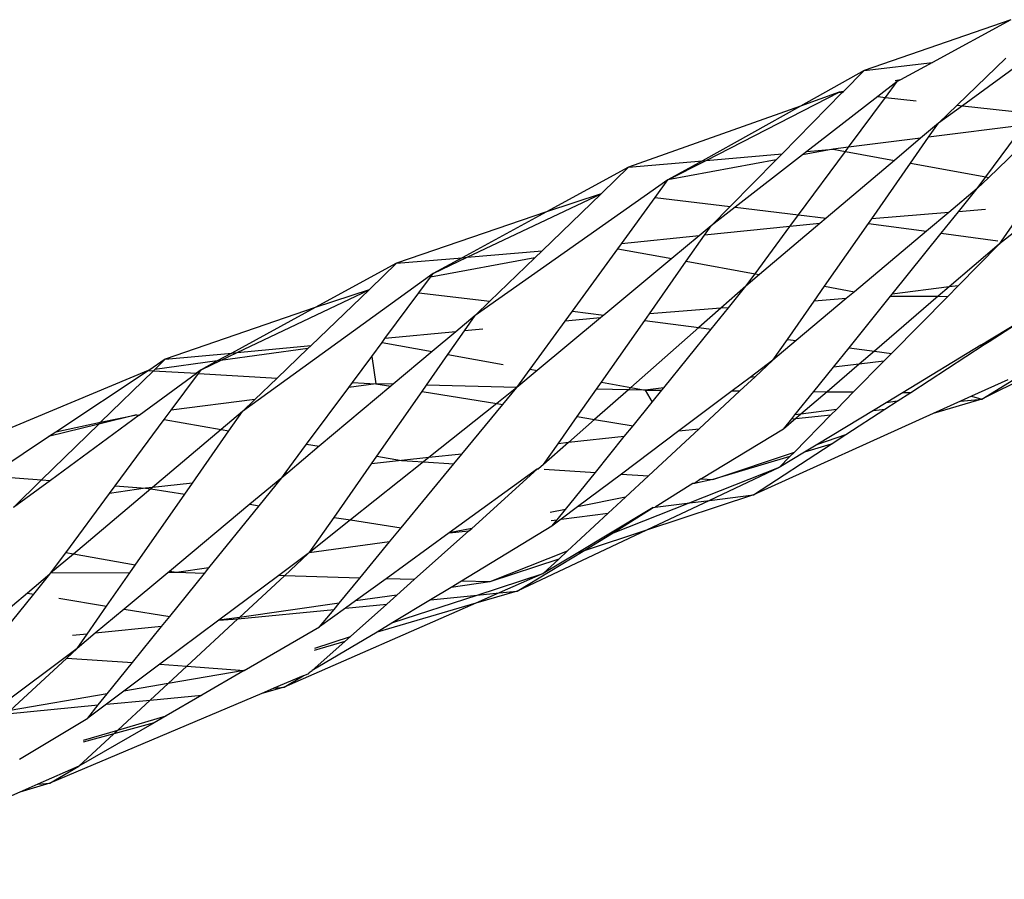
# Model space of a CAD drawing. Extents: x -9019 to 9019, y -6560 to 6560.
# Drawn here: x 4743 to 4788, y 2098 to 2138 of the extents above; entities that cross this region are included whole.
import ezdxf

# ---------------------------------------------------------------- set-up
doc = ezdxf.new("R2010")
doc.units = 0
doc.layers.get('0').update_dxf_attribs({"linetype": 'CONTINUOUS'})

# ---------------------------------------------------------------- blocks, each defined once
blk = doc.blocks.new('005609')
for p, q in [((4787.882, 2137.573), (4781.2, 2135.253)), ((4787.882, 2137.573), (4784.316, 2135.63)), ((4789.026, 2136.091), (4785.676, 2133.652)), ((4781.2, 2135.253), (4784.316, 2135.63)), ((4784.316, 2135.63), (4782.855, 2134.835)), ((4785.439, 2133.678), (4787.663, 2135.814)), ((4781.2, 2135.253), (4778.31, 2133.641)), ((4780.269, 2134.308), (4781.2, 2135.253)), ((4782.713, 2134.757), (4781.831, 2134.073)), ((4782.179, 2134.035), (4782.713, 2134.757)), ((4782.855, 2134.835), (4782.622, 2134.787)), ((4782.855, 2134.835), (4782.713, 2134.757)), ((4774.007, 2131.161), (4780.065, 2134.267)), ((4780.065, 2134.267), (4778.31, 2133.641)), ((4780.269, 2134.308), (4780.065, 2134.267)), ((4780.065, 2134.267), (4780.212, 2134.25)), ((4780.212, 2134.25), (4780.269, 2134.308)), ((4777.473, 2131.467), (4780.212, 2134.25)), ((4781.831, 2134.073), (4778.602, 2131.567)), ((4780.498, 2131.761), (4782.179, 2134.035)), ((4781.831, 2134.073), (4782.179, 2134.035)), ((4782.179, 2134.035), (4783.58, 2133.881)), ((4778.31, 2133.641), (4770.481, 2130.85)), ((4778.31, 2133.641), (4773.84, 2131.146)), ((4784.589, 2132.861), (4785.439, 2133.678)), ((4785.676, 2133.652), (4784.589, 2132.861)), ((4785.439, 2133.678), (4785.676, 2133.652)), ((4785.676, 2133.652), (4788.891, 2133.299)), ((4784.589, 2132.861), (4783.778, 2132.174)), ((4784.142, 2132.22), (4784.589, 2132.861)), ((4788.496, 2132.768), (4784.142, 2132.22)), ((4786.748, 2130.414), (4788.496, 2132.768)), ((4789.477, 2132.891), (4786.88, 2130.39)), ((4783.778, 2132.174), (4780.498, 2131.761)), ((4783.778, 2132.174), (4782.588, 2131.166)), ((4783.315, 2131.035), (4784.142, 2132.22)), ((4779.792, 2131.672), (4778.404, 2131.414)), ((4778.602, 2131.567), (4779.792, 2131.672)), ((4780.498, 2131.761), (4779.792, 2131.672)), ((4779.792, 2131.672), (4780.357, 2131.57)), ((4780.357, 2131.57), (4780.498, 2131.761)), ((4770.481, 2130.85), (4773.84, 2131.146)), ((4777.2, 2131.189), (4772.274, 2130.273)), ((4772.274, 2130.273), (4774.007, 2131.161)), ((4773.84, 2131.146), (4772.274, 2130.273)), ((4773.84, 2131.146), (4774.007, 2131.161)), ((4774.007, 2131.161), (4777.473, 2131.467)), ((4775.107, 2129.062), (4777.2, 2131.189)), ((4778.404, 2131.414), (4775.338, 2129.034)), ((4777.2, 2131.189), (4777.473, 2131.467)), ((4778.224, 2128.686), (4780.357, 2131.57)), ((4778.602, 2131.567), (4778.404, 2131.414)), ((4782.588, 2131.166), (4779.48, 2128.535)), ((4780.357, 2131.57), (4782.588, 2131.166)), ((4770.481, 2130.85), (4766.74, 2128.818)), ((4769.281, 2129.691), (4770.481, 2130.85)), ((4781.55, 2128.508), (4783.315, 2131.035)), ((4783.315, 2131.035), (4786.748, 2130.414)), ((4772.274, 2130.273), (4763.49, 2124.094)), ((4771.698, 2129.473), (4772.274, 2130.273)), ((4786.355, 2129.884), (4786.748, 2130.414)), ((4786.88, 2130.39), (4786.355, 2129.884)), ((4786.748, 2130.414), (4786.88, 2130.39)), ((4786.355, 2129.884), (4785.055, 2128.792)), ((4785.505, 2128.828), (4786.355, 2129.884)), ((4763.129, 2126.751), (4769.239, 2129.649)), ((4766.541, 2127.043), (4769.239, 2129.649)), ((4769.239, 2129.649), (4766.74, 2128.818)), ((4769.281, 2129.691), (4769.239, 2129.649)), ((4770.163, 2127.368), (4771.698, 2129.473)), ((4771.698, 2129.473), (4775.107, 2129.062)), ((4774.242, 2128.183), (4775.107, 2129.062)), ((4775.338, 2129.034), (4774.242, 2128.183)), ((4775.338, 2129.034), (4778.224, 2128.686)), ((4786.733, 2128.928), (4785.505, 2128.828)), ((4788.547, 2129.075), (4787.445, 2127.487)), ((4789.653, 2129.165), (4787.51, 2127.478)), ((4766.74, 2128.818), (4759.92, 2126.477)), ((4766.74, 2128.818), (4762.897, 2126.731)), ((4777.829, 2128.151), (4778.224, 2128.686)), ((4778.224, 2128.686), (4779.48, 2128.535)), ((4779.48, 2128.535), (4779.191, 2128.29)), ((4781.399, 2128.291), (4781.55, 2128.508)), ((4785.055, 2128.792), (4781.55, 2128.508)), ((4785.055, 2128.792), (4784.041, 2127.94)), ((4784.717, 2127.85), (4785.505, 2128.828)), ((4774.242, 2128.183), (4773.695, 2127.728)), ((4773.94, 2127.753), (4774.242, 2128.183)), ((4777.829, 2128.151), (4773.94, 2127.753)), ((4776.24, 2126.002), (4777.829, 2128.151)), ((4779.191, 2128.29), (4776.446, 2125.965)), ((4779.191, 2128.29), (4777.829, 2128.151)), ((4779.402, 2125.43), (4781.399, 2128.291)), ((4781.399, 2128.291), (4784.041, 2127.94)), ((4773.695, 2127.728), (4770.163, 2127.368)), ((4773.695, 2127.728), (4772.446, 2126.689)), ((4773.108, 2126.569), (4773.94, 2127.753)), ((4784.041, 2127.94), (4780.762, 2125.183)), ((4782.477, 2125.066), (4784.717, 2127.85)), ((4784.717, 2127.85), (4787.294, 2127.507)), ((4767.922, 2124.293), (4769.992, 2127.133)), ((4769.992, 2127.133), (4770.163, 2127.368)), ((4769.992, 2127.133), (4772.446, 2126.689)), ((4787.354, 2127.355), (4785.077, 2125.401)), ((4787.354, 2127.355), (4785.481, 2125.453)), ((4787.445, 2127.487), (4787.354, 2127.355)), ((4787.51, 2127.478), (4787.354, 2127.355)), ((4787.445, 2127.487), (4787.51, 2127.478)), ((4759.92, 2126.477), (4762.897, 2126.731)), ((4766.207, 2126.72), (4761.462, 2125.852)), ((4761.585, 2126.019), (4763.129, 2126.751)), ((4762.897, 2126.731), (4761.585, 2126.019)), ((4762.897, 2126.731), (4763.129, 2126.751)), ((4763.129, 2126.751), (4766.541, 2127.043)), ((4764.165, 2124.747), (4766.207, 2126.72)), ((4766.207, 2126.72), (4766.541, 2127.043)), ((4772.446, 2126.689), (4769.358, 2124.12)), ((4759.92, 2126.477), (4756.211, 2124.458)), ((4758.717, 2125.321), (4759.92, 2126.477)), ((4771.428, 2124.178), (4773.108, 2126.569)), ((4773.108, 2126.569), (4776.24, 2126.002)), ((4761.585, 2126.019), (4752.9, 2119.731)), ((4760.932, 2125.137), (4761.462, 2125.852)), ((4761.462, 2125.852), (4761.585, 2126.019)), ((4775.822, 2125.436), (4776.24, 2126.002)), ((4776.446, 2125.965), (4775.822, 2125.436)), ((4776.24, 2126.002), (4776.446, 2125.965)), ((4758.717, 2125.321), (4758.669, 2125.275)), ((4775.822, 2125.436), (4774.68, 2124.43)), ((4775.031, 2124.457), (4775.822, 2125.436)), ((4778.934, 2124.759), (4779.402, 2125.43)), ((4779.402, 2125.43), (4780.762, 2125.183)), ((4785.077, 2125.401), (4782.477, 2125.066)), ((4785.077, 2125.401), (4784.581, 2124.975)), ((4785.481, 2125.453), (4785.009, 2124.973)), ((4785.481, 2125.453), (4785.077, 2125.401)), ((4752.665, 2122.416), (4758.669, 2125.275)), ((4756.023, 2122.732), (4758.669, 2125.275)), ((4758.669, 2125.275), (4756.211, 2124.458)), ((4759.387, 2123.051), (4760.932, 2125.137)), ((4760.932, 2125.137), (4764.165, 2124.747)), ((4780.392, 2124.872), (4778.113, 2122.956)), ((4780.392, 2124.872), (4778.934, 2124.759)), ((4780.762, 2125.183), (4780.392, 2124.872)), ((4780.52, 2122.634), (4782.411, 2124.983)), ((4784.581, 2124.975), (4781.675, 2122.48)), ((4782.411, 2124.983), (4782.477, 2125.066)), ((4782.411, 2124.983), (4784.581, 2124.975)), ((4785.009, 2124.973), (4782.452, 2122.376)), ((4784.581, 2124.975), (4785.009, 2124.973)), ((4756.211, 2124.458), (4749.385, 2122.106)), ((4756.211, 2124.458), (4752.416, 2122.392)), ((4763.49, 2124.094), (4764.165, 2124.747)), ((4774.68, 2124.43), (4771.428, 2124.178)), ((4774.68, 2124.43), (4773.681, 2123.549)), ((4774.237, 2123.474), (4775.031, 2124.457)), ((4775.031, 2124.457), (4774.68, 2124.43)), ((4777.713, 2123.01), (4778.934, 2124.759)), ((4763.49, 2124.094), (4762.617, 2123.361)), ((4763.003, 2123.398), (4763.49, 2124.094)), ((4769.205, 2123.993), (4766.32, 2121.593)), ((4767.59, 2123.838), (4767.922, 2124.293)), ((4769.205, 2123.993), (4767.59, 2123.838)), ((4767.922, 2124.293), (4769.358, 2124.12)), ((4769.358, 2124.12), (4769.205, 2123.993)), ((4771.218, 2123.878), (4771.428, 2124.178)), ((4765.996, 2121.652), (4767.59, 2123.838)), ((4769.24, 2121.063), (4771.218, 2123.878)), ((4773.681, 2123.549), (4770.584, 2120.818)), ((4771.218, 2123.878), (4773.681, 2123.549)), ((4773.681, 2123.549), (4774.237, 2123.474)), ((4788.089, 2123.694), (4786.759, 2122.889)), ((4786.896, 2122.918), (4788.089, 2123.694)), ((4762.617, 2123.361), (4759.387, 2123.051)), ((4762.617, 2123.361), (4761.544, 2122.461)), ((4762.258, 2122.331), (4763.003, 2123.398)), ((4763.846, 2123.479), (4763.003, 2123.398)), ((4772.078, 2120.801), (4774.237, 2123.474)), ((4752.665, 2122.416), (4756.023, 2122.732)), ((4755.884, 2122.599), (4756.023, 2122.732)), ((4758.787, 2122.24), (4759.258, 2122.876)), ((4759.258, 2122.876), (4759.387, 2123.051)), ((4759.258, 2122.876), (4761.544, 2122.461)), ((4777.054, 2122.066), (4777.713, 2123.01)), ((4778.113, 2122.956), (4777.054, 2122.066)), ((4777.713, 2123.01), (4778.113, 2122.956)), ((4779.804, 2121.744), (4780.52, 2122.634)), ((4780.52, 2122.634), (4781.675, 2122.48)), ((4786.525, 2122.746), (4782.981, 2120.599)), ((4783.326, 2120.596), (4786.674, 2122.774)), ((4786.759, 2122.889), (4786.525, 2122.746)), ((4786.525, 2122.746), (4786.674, 2122.774)), ((4786.674, 2122.774), (4786.896, 2122.918)), ((4786.896, 2122.918), (4786.759, 2122.889)), ((4749.385, 2122.106), (4752.416, 2122.392)), ((4752.416, 2122.392), (4751.751, 2122.03)), ((4755.884, 2122.599), (4751.898, 2122.05)), ((4751.898, 2122.05), (4752.665, 2122.416)), ((4752.416, 2122.392), (4752.665, 2122.416)), ((4754.484, 2121.253), (4755.884, 2122.599)), ((4757.905, 2121.05), (4758.787, 2122.24)), ((4758.787, 2122.24), (4758.98, 2120.986)), ((4761.544, 2122.461), (4759.765, 2120.968)), ((4761.281, 2120.932), (4762.258, 2122.331)), ((4762.258, 2122.331), (4764.776, 2121.874)), ((4781.675, 2122.48), (4780.986, 2121.888)), ((4781.675, 2122.48), (4782.452, 2122.376)), ((4782.452, 2122.376), (4782.107, 2122.025)), ((4791.034, 2122.499), (4786.568, 2120.296)), ((4749.385, 2122.106), (4748.631, 2121.601)), ((4748.906, 2121.638), (4749.385, 2122.106)), ((4751.751, 2122.03), (4748.906, 2121.638)), ((4751.02, 2121.632), (4751.898, 2122.05)), ((4751.751, 2122.03), (4751.02, 2121.632)), ((4751.898, 2122.05), (4751.751, 2122.03)), ((4777.054, 2122.066), (4776.01, 2121.281)), ((4776.24, 2121.309), (4777.054, 2122.066)), ((4778.91, 2120.633), (4779.804, 2121.744)), ((4780.986, 2121.888), (4779.518, 2120.628)), ((4780.986, 2121.888), (4779.804, 2121.744)), ((4782.107, 2122.025), (4780.721, 2120.618)), ((4782.107, 2122.025), (4780.986, 2121.888)), ((4786.568, 2120.296), (4788.977, 2121.781)), ((4748.605, 2121.59), (4739.355, 2117.74)), ((4744.405, 2118.807), (4748.605, 2121.59)), ((4746.443, 2119.237), (4748.853, 2121.587)), ((4748.203, 2119.56), (4750.802, 2121.472)), ((4748.631, 2121.601), (4748.605, 2121.59)), ((4748.631, 2121.601), (4748.853, 2121.587)), ((4748.906, 2121.638), (4748.853, 2121.587)), ((4748.853, 2121.587), (4750.802, 2121.472)), ((4749.655, 2119.785), (4750.897, 2121.466)), ((4751.02, 2121.632), (4750.802, 2121.472)), ((4750.897, 2121.466), (4751.02, 2121.632)), ((4750.897, 2121.466), (4754.484, 2121.253)), ((4765.388, 2120.817), (4765.996, 2121.652)), ((4766.32, 2121.593), (4765.388, 2120.817)), ((4765.996, 2121.652), (4766.32, 2121.593)), ((4776.01, 2121.281), (4775.19, 2120.665)), ((4775.544, 2120.662), (4776.24, 2121.309)), ((4776.24, 2121.309), (4776.01, 2121.281)), ((4753.467, 2120.276), (4754.484, 2121.253)), ((4755.824, 2118.241), (4757.74, 2120.827)), ((4759.656, 2120.876), (4756.398, 2118.142)), ((4757.74, 2120.827), (4757.905, 2121.05)), ((4758.98, 2120.986), (4757.74, 2120.827)), ((4757.905, 2121.05), (4758.98, 2120.986)), ((4758.98, 2120.986), (4759.656, 2120.876)), ((4759.765, 2120.968), (4758.98, 2120.986)), ((4759.765, 2120.968), (4759.656, 2120.876)), ((4761.079, 2120.644), (4761.281, 2120.932)), ((4765.388, 2120.817), (4761.281, 2120.932)), ((4765.388, 2120.817), (4764.476, 2120.091)), ((4764.753, 2120.046), (4765.388, 2120.817)), ((4769.022, 2120.751), (4769.24, 2121.063)), ((4769.24, 2121.063), (4770.584, 2120.818)), ((4770.584, 2120.818), (4770.47, 2120.717)), ((4770.584, 2120.818), (4771.241, 2120.699)), ((4787.749, 2121.167), (4786.099, 2120.422)), ((4759.014, 2117.689), (4761.079, 2120.644)), ((4761.079, 2120.644), (4764.476, 2120.091)), ((4768.139, 2119.494), (4769.022, 2120.751)), ((4770.47, 2120.717), (4768.935, 2119.364)), ((4770.47, 2120.717), (4769.022, 2120.751)), ((4771.241, 2120.699), (4770.47, 2120.717)), ((4772.078, 2120.801), (4771.241, 2120.699)), ((4771.241, 2120.699), (4771.56, 2120.16)), ((4771.241, 2120.699), (4771.99, 2120.693)), ((4771.56, 2120.16), (4771.99, 2120.693)), ((4771.99, 2120.693), (4772.078, 2120.801)), ((4775.19, 2120.665), (4772.772, 2118.848)), ((4773.696, 2118.945), (4775.544, 2120.662)), ((4775.19, 2120.665), (4775.544, 2120.662)), ((4778.055, 2119.571), (4778.91, 2120.633)), ((4779.518, 2120.628), (4778.33, 2119.608)), ((4778.91, 2120.633), (4779.518, 2120.628)), ((4779.518, 2120.628), (4780.721, 2120.618)), ((4780.721, 2120.618), (4779.941, 2119.825)), ((4782.981, 2120.599), (4782.208, 2120.13)), ((4782.716, 2120.199), (4783.326, 2120.596)), ((4782.981, 2120.599), (4783.326, 2120.596)), ((4786.099, 2120.422), (4785.593, 2120.194)), ((4786.099, 2120.422), (4786.568, 2120.296)), ((4753.467, 2120.276), (4749.655, 2119.785)), ((4752.9, 2119.731), (4753.467, 2120.276)), ((4764.476, 2120.091), (4761.385, 2117.627)), ((4762.896, 2117.789), (4764.753, 2120.046)), ((4764.476, 2120.091), (4764.753, 2120.046)), ((4770.686, 2119.079), (4771.56, 2120.16)), ((4782.208, 2120.13), (4781.626, 2119.777)), ((4782.153, 2119.833), (4782.716, 2120.199)), ((4782.716, 2120.199), (4782.208, 2120.13)), ((4786.568, 2120.296), (4784.345, 2119.63)), ((4785.593, 2120.194), (4784.345, 2119.63)), ((4785.593, 2120.194), (4786.568, 2120.296)), ((4748.203, 2119.56), (4744.155, 2116.583)), ((4748.077, 2119.582), (4746.361, 2119.156)), ((4746.443, 2119.237), (4748.077, 2119.582)), ((4748.077, 2119.582), (4748.203, 2119.56)), ((4749.343, 2119.363), (4749.655, 2119.785)), ((4752.9, 2119.731), (4751.934, 2118.914)), ((4752.287, 2118.853), (4752.9, 2119.731)), ((4767.271, 2118.259), (4768.139, 2119.494)), ((4768.139, 2119.494), (4768.935, 2119.364)), ((4784.345, 2119.63), (4776.161, 2115.935)), ((4777.907, 2119.387), (4778.055, 2119.571)), ((4779.694, 2119.575), (4778.027, 2117.881)), ((4778.33, 2119.608), (4778.055, 2119.571)), ((4778.33, 2119.608), (4778.095, 2119.407)), ((4778.095, 2119.407), (4779.694, 2119.575)), ((4779.941, 2119.825), (4778.33, 2119.608)), ((4781.626, 2119.777), (4779.09, 2118.24)), ((4779.941, 2119.825), (4779.694, 2119.575)), ((4780.372, 2118.674), (4782.153, 2119.833)), ((4781.626, 2119.777), (4782.153, 2119.833)), ((4743.754, 2116.615), (4746.361, 2119.156)), ((4746.361, 2119.156), (4744.077, 2118.59)), ((4744.405, 2118.807), (4746.443, 2119.237)), ((4746.361, 2119.156), (4746.443, 2119.237)), ((4747.113, 2116.347), (4749.343, 2119.363)), ((4749.343, 2119.363), (4751.934, 2118.914)), ((4768.935, 2119.364), (4767.738, 2118.309)), ((4768.935, 2119.364), (4770.686, 2119.079)), ((4770.285, 2118.582), (4770.686, 2119.079)), ((4778.095, 2119.407), (4777.537, 2118.928)), ((4777.537, 2118.928), (4777.907, 2119.387)), ((4777.907, 2119.387), (4778.095, 2119.407)), ((4741.375, 2116.804), (4744.077, 2118.59)), ((4744.077, 2118.59), (4744.405, 2118.807)), ((4751.934, 2118.914), (4748.809, 2116.271)), ((4750.622, 2116.467), (4752.287, 2118.853)), ((4751.934, 2118.914), (4752.287, 2118.853)), ((4770.285, 2118.582), (4767.738, 2118.309)), ((4768.969, 2116.952), (4770.285, 2118.582)), ((4772.772, 2118.848), (4770.154, 2116.88)), ((4771.393, 2116.804), (4773.696, 2118.945)), ((4772.772, 2118.848), (4773.696, 2118.945)), ((4777.537, 2118.928), (4773.805, 2116.656)), ((4779.09, 2118.24), (4780.372, 2118.674)), ((4779.707, 2118.241), (4780.372, 2118.674)), ((4754.848, 2116.923), (4755.824, 2118.241)), ((4756.398, 2118.142), (4754.961, 2116.935)), ((4755.824, 2118.241), (4756.398, 2118.142)), ((4767.738, 2118.309), (4766.604, 2117.309)), ((4766.604, 2117.309), (4767.271, 2118.259)), ((4767.738, 2118.309), (4767.271, 2118.259)), ((4776.161, 2115.935), (4779.707, 2118.241)), ((4779.707, 2118.241), (4778.489, 2117.876)), ((4779.09, 2118.24), (4778.489, 2117.876)), ((4758.775, 2117.346), (4759.014, 2117.689)), ((4759.014, 2117.689), (4760.14, 2117.494)), ((4762.896, 2117.789), (4761.385, 2117.627)), ((4762.532, 2117.347), (4762.896, 2117.789)), ((4774.311, 2116.625), (4778.027, 2117.881)), ((4777.827, 2117.678), (4774.311, 2116.625)), ((4778.489, 2117.876), (4777.332, 2117.175)), ((4777.827, 2117.678), (4777.332, 2117.175)), ((4778.027, 2117.881), (4777.827, 2117.678)), ((4757.07, 2114.907), (4758.775, 2117.346)), ((4761.14, 2117.432), (4757.825, 2114.79)), ((4760.14, 2117.494), (4758.775, 2117.346)), ((4760.132, 2114.432), (4762.532, 2117.347)), ((4761.385, 2117.627), (4760.14, 2117.494)), ((4760.14, 2117.494), (4761.14, 2117.432)), ((4761.385, 2117.627), (4761.14, 2117.432)), ((4761.14, 2117.432), (4762.532, 2117.347)), ((4766.604, 2117.309), (4766.382, 2117.111)), ((4741.375, 2116.804), (4743.754, 2116.615)), ((4754.961, 2116.935), (4754.688, 2116.706)), ((4754.688, 2116.706), (4754.848, 2116.923)), ((4754.961, 2116.935), (4754.848, 2116.923)), ((4766.335, 2117.114), (4762.316, 2114.197)), ((4763.343, 2114.405), (4766.335, 2117.114)), ((4766.335, 2117.114), (4766.382, 2117.111)), ((4766.633, 2117.096), (4768.969, 2116.952)), ((4767.609, 2115.268), (4768.969, 2116.952)), ((4770.154, 2116.88), (4768.157, 2115.379)), ((4770.154, 2116.88), (4771.393, 2116.804)), ((4770.334, 2115.82), (4771.393, 2116.804)), ((4777.332, 2117.175), (4773.263, 2115.566)), ((4777.332, 2117.175), (4774.167, 2115.681)), ((4742.48, 2115.35), (4743.754, 2116.615)), ((4744.155, 2116.583), (4742.48, 2115.35)), ((4743.754, 2116.615), (4744.155, 2116.583)), ((4746.854, 2115.996), (4747.113, 2116.347)), ((4747.113, 2116.347), (4748.493, 2116.237)), ((4750.622, 2116.467), (4748.809, 2116.271)), ((4750.27, 2115.962), (4750.622, 2116.467)), ((4754.688, 2116.706), (4753.242, 2115.501)), ((4753.662, 2115.435), (4754.688, 2116.706)), ((4773.405, 2116.442), (4771.685, 2115.366)), ((4773.476, 2116.456), (4773.405, 2116.442)), ((4773.765, 2116.658), (4773.476, 2116.456)), ((4774.311, 2116.625), (4773.476, 2116.456)), ((4773.765, 2116.658), (4773.805, 2116.656)), ((4773.805, 2116.656), (4774.311, 2116.625)), ((4744.858, 2113.296), (4746.854, 2115.996)), ((4748.726, 2116.201), (4745.216, 2113.232)), ((4748.493, 2116.237), (4746.854, 2115.996)), ((4748.014, 2112.728), (4750.27, 2115.962)), ((4748.809, 2116.271), (4748.493, 2116.237)), ((4748.493, 2116.237), (4748.726, 2116.201)), ((4748.809, 2116.271), (4748.726, 2116.201)), ((4748.726, 2116.201), (4750.27, 2115.962)), ((4776.161, 2115.935), (4771.301, 2114.328)), ((4774.167, 2115.681), (4776.161, 2115.935)), ((4753.242, 2115.501), (4749.578, 2112.447)), ((4751.376, 2112.602), (4753.662, 2115.435)), ((4753.242, 2115.501), (4753.662, 2115.435)), ((4770.334, 2115.82), (4768.157, 2115.379)), ((4769.554, 2115.095), (4770.334, 2115.82)), ((4773.263, 2115.566), (4769.699, 2114.157)), ((4774.167, 2115.681), (4771.301, 2114.328)), ((4771.685, 2115.366), (4773.263, 2115.566)), ((4773.263, 2115.566), (4774.167, 2115.681)), ((4767.609, 2115.268), (4766.904, 2115.126)), ((4767.23, 2114.8), (4767.609, 2115.268)), ((4768.157, 2115.379), (4767.417, 2114.823)), ((4767.417, 2114.823), (4769.554, 2115.095)), ((4767.691, 2113.363), (4769.554, 2115.095)), ((4771.598, 2115.355), (4769.432, 2114.052)), ((4769.699, 2114.157), (4771.598, 2115.355)), ((4771.598, 2115.355), (4771.685, 2115.366)), ((4755.938, 2113.286), (4757.07, 2114.907)), ((4757.825, 2114.79), (4755.938, 2113.286)), ((4757.07, 2114.907), (4757.825, 2114.79)), ((4757.825, 2114.79), (4760.132, 2114.432)), ((4766.953, 2114.765), (4767.23, 2114.8)), ((4767.417, 2114.823), (4766.99, 2114.502)), ((4766.99, 2114.502), (4767.23, 2114.8)), ((4762.316, 2114.197), (4759.439, 2112.109)), ((4759.603, 2113.789), (4760.132, 2114.432)), ((4760.723, 2112.071), (4763.213, 2114.289)), ((4763.343, 2114.405), (4762.316, 2114.197)), ((4762.316, 2114.197), (4763.213, 2114.289)), ((4766.99, 2114.502), (4762.874, 2112.008)), ((4763.213, 2114.289), (4763.343, 2114.405)), ((4771.301, 2114.328), (4765.412, 2111.548)), ((4771.301, 2114.328), (4768.409, 2113.372)), ((4768.409, 2113.372), (4769.699, 2114.157)), ((4769.699, 2114.157), (4769.432, 2114.052)), ((4759.603, 2113.789), (4755.938, 2113.286)), ((4758.249, 2112.144), (4759.603, 2113.789)), ((4769.432, 2114.052), (4768.172, 2113.294)), ((4744.164, 2112.358), (4744.858, 2113.296)), ((4745.216, 2113.232), (4744.164, 2112.358)), ((4745.216, 2113.232), (4744.858, 2113.296)), ((4748.014, 2112.728), (4745.216, 2113.232)), ((4755.895, 2113.254), (4754.553, 2112.252)), ((4754.813, 2112.245), (4755.895, 2113.254)), ((4755.938, 2113.286), (4755.895, 2113.254)), ((4767.691, 2113.363), (4764.167, 2111.97)), ((4765.412, 2111.548), (4768.409, 2113.372)), ((4768.172, 2113.294), (4766.596, 2112.346)), ((4767.309, 2113.009), (4767.691, 2113.363)), ((4768.409, 2113.372), (4768.172, 2113.294)), ((4767.309, 2113.009), (4764.167, 2111.97)), ((4766.596, 2112.346), (4767.309, 2113.009)), ((4744.135, 2112.318), (4743.112, 2111.455)), ((4743.4, 2111.407), (4744.135, 2112.318)), ((4744.135, 2112.318), (4744.164, 2112.358)), ((4747.769, 2112.377), (4744.164, 2112.358)), ((4746.713, 2110.864), (4747.769, 2112.377)), ((4749.506, 2112.387), (4747.519, 2110.731)), ((4747.769, 2112.377), (4748.014, 2112.728)), ((4749.578, 2112.447), (4749.506, 2112.387)), ((4749.897, 2112.389), (4749.506, 2112.387)), ((4749.897, 2112.389), (4749.578, 2112.447)), ((4749.591, 2110.391), (4751.173, 2112.352)), ((4751.376, 2112.602), (4749.897, 2112.389)), ((4751.173, 2112.352), (4749.897, 2112.389)), ((4751.173, 2112.352), (4751.376, 2112.602)), ((4763.59, 2111.366), (4766.596, 2112.346)), ((4766.596, 2112.346), (4764.594, 2111.467)), ((4754.553, 2112.252), (4751.827, 2110.219)), ((4752.77, 2110.353), (4754.813, 2112.245)), ((4754.813, 2112.245), (4754.553, 2112.252)), ((4758.249, 2112.144), (4754.813, 2112.245)), ((4757.305, 2110.996), (4758.249, 2112.144)), ((4759.439, 2112.109), (4758.051, 2111.102)), ((4760.723, 2112.071), (4759.439, 2112.109)), ((4759.935, 2111.37), (4760.723, 2112.071)), ((4762.874, 2112.008), (4762.397, 2111.719)), ((4764.167, 2111.97), (4762.397, 2111.719)), ((4764.167, 2111.97), (4762.874, 2112.008)), ((4743.112, 2111.455), (4740.245, 2109.036)), ((4741.593, 2109.17), (4743.4, 2111.407)), ((4743.112, 2111.455), (4743.4, 2111.407)), ((4762.397, 2111.719), (4761.465, 2111.154)), ((4765.412, 2111.548), (4763.519, 2110.995)), ((4764.594, 2111.467), (4763.519, 2110.995)), ((4763.59, 2111.366), (4764.594, 2111.467)), ((4764.594, 2111.467), (4765.412, 2111.548)), ((4744.536, 2111.221), (4746.713, 2110.864)), ((4757.305, 2110.996), (4752.77, 2110.353)), ((4763.519, 2110.995), (4754.803, 2107.168)), ((4757.074, 2110.716), (4757.305, 2110.996)), ((4758.051, 2111.102), (4757.59, 2110.767)), ((4757.59, 2110.767), (4759.469, 2110.955)), ((4757.82, 2109.486), (4759.469, 2110.955)), ((4759.935, 2111.37), (4758.051, 2111.102)), ((4763.519, 2110.995), (4759.041, 2109.685)), ((4759.469, 2110.955), (4759.935, 2111.37)), ((4759.75, 2110.115), (4763.59, 2111.366)), ((4761.465, 2111.154), (4759.75, 2110.115)), ((4761.465, 2111.154), (4763.59, 2111.366)), ((4745.826, 2109.593), (4746.713, 2110.864)), ((4747.519, 2110.731), (4746.198, 2109.63)), ((4747.519, 2110.731), (4749.591, 2110.391)), ((4752.689, 2110.278), (4757.074, 2110.716)), ((4757.59, 2110.767), (4756.414, 2109.915)), ((4756.414, 2109.915), (4757.074, 2110.716)), ((4751.827, 2110.219), (4749.141, 2108.215)), ((4749.22, 2109.932), (4749.591, 2110.391)), ((4750.371, 2108.131), (4752.689, 2110.278)), ((4752.77, 2110.353), (4751.827, 2110.219)), ((4751.827, 2110.219), (4752.689, 2110.278)), ((4752.689, 2110.278), (4752.77, 2110.353)), ((4759.75, 2110.115), (4759.041, 2109.685)), ((4746.198, 2109.63), (4745.37, 2108.94)), ((4749.22, 2109.932), (4746.198, 2109.63)), ((4747.902, 2108.298), (4749.22, 2109.932)), ((4752.984, 2107.928), (4756.414, 2109.915)), ((4759.041, 2109.685), (4756.079, 2107.936)), ((4745.826, 2109.593), (4745.156, 2109.526)), ((4745.37, 2108.94), (4745.826, 2109.593)), ((4756.079, 2107.936), (4757.556, 2109.251)), ((4757.556, 2109.251), (4756.165, 2108.845)), ((4756.191, 2108.956), (4757.82, 2109.486)), ((4757.556, 2109.251), (4757.82, 2109.486)), ((4745.37, 2108.94), (4735.3, 2101.379)), ((4744.898, 2108.501), (4745.37, 2108.94)), ((4742.322, 2106.108), (4744.898, 2108.501)), ((4744.898, 2108.501), (4747.902, 2108.298)), ((4746.743, 2106.863), (4747.902, 2108.298)), ((4749.141, 2108.215), (4747.504, 2106.993)), ((4749.141, 2108.215), (4750.371, 2108.131)), ((4749.512, 2107.335), (4750.371, 2108.131)), ((4752.984, 2107.928), (4749.512, 2107.335)), ((4750.371, 2108.131), (4752.984, 2107.928)), ((4752.984, 2107.928), (4751.053, 2106.81)), ((4755.92, 2107.794), (4755.933, 2107.848)), ((4755.933, 2107.848), (4756.079, 2107.936)), ((4755.663, 2107.685), (4754.336, 2107.123)), ((4754.803, 2107.168), (4755.663, 2107.685)), ((4755.663, 2107.685), (4755.92, 2107.794)), ((4747.504, 2106.993), (4746.704, 2106.396)), ((4749.512, 2107.335), (4747.504, 2106.993)), ((4748.702, 2106.586), (4749.512, 2107.335)), ((4754.803, 2107.168), (4753.785, 2106.89)), ((4754.336, 2107.123), (4753.785, 2106.89)), ((4754.336, 2107.123), (4754.803, 2107.168)), ((4746.743, 2106.863), (4742.322, 2106.108)), ((4753.785, 2106.89), (4744.127, 2102.8)), ((4746.338, 2106.361), (4746.743, 2106.863)), ((4746.704, 2106.396), (4748.702, 2106.586)), ((4747.22, 2105.214), (4748.702, 2106.586)), ((4748.702, 2106.586), (4751.053, 2106.81)), ((4751.053, 2106.81), (4749.426, 2105.868)), ((4742.166, 2105.963), (4746.338, 2106.361)), ((4746.704, 2106.396), (4745.855, 2105.762)), ((4745.855, 2105.762), (4746.338, 2106.361)), ((4742.751, 2103.888), (4745.855, 2105.762)), ((4747.22, 2105.214), (4749.426, 2105.868)), ((4749.426, 2105.868), (4748.877, 2105.55)), ((4748.877, 2105.55), (4745.452, 2103.577)), ((4745.669, 2104.754), (4747.22, 2105.214)), ((4748.877, 2105.55), (4747.043, 2105.05)), ((4747.043, 2105.05), (4747.22, 2105.214)), ((4745.452, 2103.577), (4747.043, 2105.05)), ((4747.043, 2105.05), (4745.654, 2104.67)), ((4745.452, 2103.577), (4743.581, 2102.756)), ((4744.127, 2102.8), (4745.452, 2103.577)), ((4744.127, 2102.8), (4742.766, 2102.398)), ((4743.581, 2102.756), (4742.766, 2102.398)), ((4743.581, 2102.756), (4744.127, 2102.8)), ((4742.766, 2102.398), (4733.7, 2098.422))]:
    blk.add_line(p, q)

msp = doc.modelspace()

# ---------------------------------------------------------------- block references
at = {"ltscale": 100}
msp.add_blockref('005609', (0, 0), dxfattribs=at)

doc.saveas('drawing.dxf')
